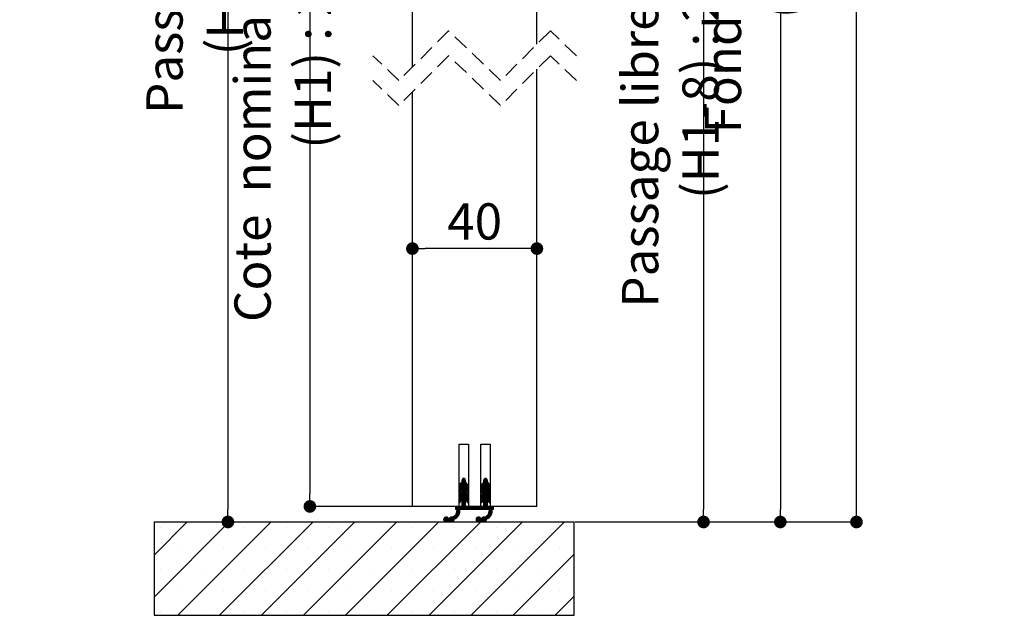
# Paper-space layout 'Feuille 1' of a CAD drawing. Extents: x 221 to 418, y -5 to 292.
# Drawn here: x 339 to 418, y 147 to 195 of the extents above; entities that cross this region are included whole.
import ezdxf

# ---------------------------------------------------------------- set-up
doc = ezdxf.new("R2010")
doc.units = 0
doc.header["$PDSIZE"] = -1
doc.linetypes.add('SLD-CONTINUE', pattern=[0])
doc.linetypes.add('SLD-POINTILLÉE', pattern=[1.905, 1.27, -0.635])
doc.layers.get('0').update_dxf_attribs({"linetype": 'CONTINUOUS'})
doc.layers.get('Defpoints').update_dxf_attribs({"linetype": 'CONTINUOUS'})
doc.layers.add('FORMAT', color=7, linetype='SLD-CONTINUE')
doc.styles.add('SLDTEXTSTYLE0', font='TXT', dxfattribs={"width": 0.75})
doc.dimstyles.new('SLDDIMSTYLE2', dxfattribs={"dimtxt": 2.910417, "dimasz": 1.016, "dimexe": 0, "dimexo": 0.0625, "dimgap": 0.727604, "dimtad": 1, "dimlfac": 4, "dimrnd": 1e-09, "dimzin": 12, "dimdsep": 46, "dimtxsty": 'SLDTEXTSTYLE0', "dimblk1": 'DOT', "dimblk2": 'DOT', "dimsah": 1, "dimcen": 0.09, "dimadec": 0, "dimazin": 0, "dimtfac": 1, "dimtofl": 0, "dimtmove": 0, "dimatfit": 3, "dimldrblk": 'DOT', "dimfxl": 1, "dimtolj": 1, "dimtzin": 12, "dimarcsym": 0})

# ---------------------------------------------------------------- blocks, each defined once
blk = doc.blocks.new('_DOT')
at = {"color": 0, "linetype": 'ByBlock'}
blk.add_line((-0.5, 0), (-1, 0), dxfattribs=at)
at = {"color": 0, "linetype": 'ByBlock', "const_width": 0.5}
blk.add_lwpolyline([(-0.25, 0, 1), (0.25, 0, 1)], format="xyb", close=True, dxfattribs=at)
blk = doc.blocks.new('*D67')
at = {"layer": 'Defpoints', "color": 0}
for p in [(380.661, 273.521), (406.459, 273.521), (383.786, 154.698)]:
    blk.add_point(p, dxfattribs=at)
at = {"layer": 'FORMAT', "color": 0, "lineweight": -2}
for p, q in [((380.723, 273.521), (406.459, 273.521)), ((406.459, 155.714), (406.459, 272.505)), ((383.848, 154.698), (406.459, 154.698))]:
    blk.add_line(p, q, dxfattribs=at)
at = {"layer": 'FORMAT', "color": 0, "lineweight": -2, "xscale": 1.016, "yscale": 1.016, "zscale": 1.016}
for p, rotation in [((406.459, 273.521), 90.00000000000018), ((406.459, 154.698), 270.0000000000002)]:
    blk.add_blockref('_DOT', p, dxfattribs=dict(at, rotation=rotation))
at = {"layer": 'FORMAT', "color": 0, "insert": (404.276, 214.11), "char_height": 2.91042, "attachment_point": 5, "rotation": 90, "style": 'SLDTEXTSTYLE0'}
blk.add_mtext('\\A1;Hors tout huisserie (H1+H2+23) : 2523', dxfattribs=at)
blk = doc.blocks.new('*D68')
at = {"layer": 'Defpoints', "color": 0}
for p in [(359.661, 262.271), (350.036, 154.698), (355.965, 154.698)]:
    blk.add_point(p, dxfattribs=at)
at = {"layer": 'FORMAT', "color": 0, "lineweight": -2}
for p, q in [((359.598, 262.271), (355.965, 262.271)), ((355.965, 261.255), (355.965, 155.714)), ((350.098, 154.698), (355.965, 154.698))]:
    blk.add_line(p, q, dxfattribs=at)
at = {"layer": 'FORMAT', "color": 0, "lineweight": -2, "xscale": 1.016, "yscale": 1.016, "zscale": 1.016}
for p, rotation in [((355.965, 262.271), 90.00000000000021), ((355.965, 154.698), 270.0000000000002)]:
    blk.add_blockref('_DOT', p, dxfattribs=dict(at, rotation=rotation))
at = {"layer": 'FORMAT', "color": 0, "insert": (353.297, 208.485), "char_height": 2.91042, "attachment_point": 5, "rotation": 90, "style": 'SLDTEXTSTYLE0'}
blk.add_mtext('\\A1;Passage libre huisserie (H1+H2-22) : 2478', dxfattribs=at)
blk = doc.blocks.new('*D69')
at = {"color": 0, "linetype": 'SLD-CONTINUE', "lineweight": -2}
for p, q in [((380.723, 266.021), (400.345, 266.021)), ((400.345, 265.005), (400.345, 155.714)), ((383.848, 154.698), (400.345, 154.698))]:
    blk.add_line(p, q, dxfattribs=at)
at = {"layer": 'Defpoints', "color": 0}
for p in [(380.661, 266.021), (383.786, 154.698), (400.345, 154.698)]:
    blk.add_point(p, dxfattribs=at)
at = {"color": 0, "lineweight": -2, "xscale": 1.016, "yscale": 1.016, "zscale": 1.016}
for p, rotation in [((400.345, 266.021), 90.0000000000002), ((400.345, 154.698), 270.0000000000002)]:
    blk.add_blockref('_DOT', p, dxfattribs=dict(at, rotation=rotation))
at = {"color": 0, "insert": (398.162, 210.36), "char_height": 2.91042, "attachment_point": 5, "rotation": 90, "style": 'SLDTEXTSTYLE0'}
blk.add_mtext('\\A1;Fond de feuillure huisserie (H1+H2-7) : 2493', dxfattribs=at)
blk = doc.blocks.new('*D70')
at = {"color": 0, "linetype": 'SLD-CONTINUE', "lineweight": -2}
for p, q in [((378.223, 232.913), (362.55, 232.913)), ((362.55, 231.897), (362.55, 156.964)), ((376.973, 155.948), (362.55, 155.948))]:
    blk.add_line(p, q, dxfattribs=at)
at = {"layer": 'Defpoints', "color": 0}
for p in [(378.286, 232.913), (362.55, 155.948), (377.036, 155.948)]:
    blk.add_point(p, dxfattribs=at)
at = {"color": 0, "lineweight": -2, "xscale": 1.016, "yscale": 1.016, "zscale": 1.016}
for p, rotation in [((362.55, 232.913), 90.00000000000021), ((362.55, 155.948), 270.0000000000002)]:
    blk.add_blockref('_DOT', p, dxfattribs=dict(at, rotation=rotation))
at = {"color": 0, "insert": (360.367, 194.431), "char_height": 2.91042, "attachment_point": 5, "rotation": 90, "style": 'SLDTEXTSTYLE0'}
blk.add_mtext('\\A1;Cote  nominale du vantail (H1) : 2040', dxfattribs=at)
blk = doc.blocks.new('*D72')
at = {"color": 0, "linetype": 'SLD-CONTINUE', "lineweight": -2}
for p, q in [((377.348, 229.663), (394.175, 229.663)), ((394.175, 228.647), (394.175, 155.714)), ((383.848, 154.698), (394.175, 154.698))]:
    blk.add_line(p, q, dxfattribs=at)
at = {"layer": 'Defpoints', "color": 0}
for p in [(377.286, 229.663), (383.786, 154.698), (394.175, 154.698)]:
    blk.add_point(p, dxfattribs=at)
at = {"color": 0, "lineweight": -2, "xscale": 1.016, "yscale": 1.016, "zscale": 1.016}
for p, rotation in [((394.175, 229.663), 90.00000000000021), ((394.175, 154.698), 270.0000000000002)]:
    blk.add_blockref('_DOT', p, dxfattribs=dict(at, rotation=rotation))
at = {"color": 0, "insert": (391.507, 192.181), "char_height": 2.91042, "attachment_point": 5, "rotation": 90, "style": 'SLDTEXTSTYLE0'}
blk.add_mtext('\\A1;Passage libre imposte (H1-8) : 2032', dxfattribs=at)
blk = doc.blocks.new('*D73')
at = {"layer": 'Defpoints', "color": 0}
for p in [(370.786, 176.667), (370.786, 155.948), (380.786, 155.948)]:
    blk.add_point(p, dxfattribs=at)
at = {"layer": 'FORMAT', "color": 0, "lineweight": -2}
for p, q in [((370.786, 156.011), (370.786, 176.667)), ((379.77, 176.667), (371.802, 176.667)), ((380.786, 156.011), (380.786, 176.667))]:
    blk.add_line(p, q, dxfattribs=at)
at = {"layer": 'FORMAT', "color": 0, "lineweight": -2, "xscale": 1.016, "yscale": 1.016, "zscale": 1.016, "rotation": 180}
blk.add_blockref('_DOT', (370.786, 176.667), dxfattribs=at)
at = {"layer": 'FORMAT', "color": 0, "lineweight": -2, "xscale": 1.016, "yscale": 1.016, "zscale": 1.016}
blk.add_blockref('_DOT', (380.786, 176.667), dxfattribs=at)
at = {"layer": 'FORMAT', "color": 0, "insert": (375.786, 178.849), "char_height": 2.9104, "attachment_point": 5, "style": 'SLDTEXTSTYLE0'}
blk.add_mtext('\\A1;40', dxfattribs=at)
blk = doc.blocks.new('SW_HATCH_1')
at = {"color": 0, "linetype": 'SLD-CONTINUE'}
for p, q in [((5, -110.007), (5.5, -109.507)), ((5, -110.077), (5.51, -109.567)), ((5, -110.147), (5.551, -109.596)), ((5.004, -109.933), (5.5, -109.437)), ((5.024, -109.843), (5.499, -109.368)), ((5.096, -109.701), (5.206, -109.59)), ((5.25, -109.406), (5.393, -109.263)), ((5.25, -109.476), (5.444, -109.282)), ((5.25, -109.546), (5.479, -109.317)), ((5.25, -109.967), (5.59, -109.628)), ((5.25, -110.037), (5.624, -109.663)), ((5.25, -110.108), (5.655, -109.702)), ((5.25, -110.178), (5.5, -109.928)), ((5.278, -109.308), (5.296, -109.29)), ((5.508, -109.919), (5.683, -109.745)), ((5.542, -109.956), (5.707, -109.791)), ((5.57, -109.998), (5.726, -109.842)), ((5.592, -110.046), (5.74, -109.898)), ((6.75, -110.011), (7.25, -109.511)), ((6.75, -110.081), (7.262, -109.569)), ((6.75, -110.151), (7.304, -109.597)), ((6.753, -109.937), (7.25, -109.441)), ((6.772, -109.849), (7.249, -109.371)), ((6.836, -109.714), (6.969, -109.581)), ((7, -109.41), (7.146, -109.264)), ((7, -109.48), (7.196, -109.284)), ((7, -109.55), (7.231, -109.32)), ((7, -109.971), (7.342, -109.63)), ((7, -110.041), (7.376, -109.665)), ((7, -110.112), (7.407, -109.704)), ((7, -110.182), (7.25, -109.932)), ((7.018, -109.321), (7.06, -109.28)), ((7.26, -109.921), (7.434, -109.747)), ((7.294, -109.958), (7.458, -109.794)), ((7.321, -110.001), (7.477, -109.845)), ((7.343, -110.049), (7.491, -109.901)), ((5, -110.217), (5.151, -110.066)), ((5, -110.287), (5.135, -110.153)), ((5, -110.358), (5.121, -110.236)), ((5, -110.778), (5.5, -110.279)), ((5, -110.849), (5.5, -110.349)), ((5, -110.919), (5.535, -110.384)), ((5.009, -110.699), (5.5, -110.208)), ((5.021, -110.407), (5.108, -110.32)), ((5.04, -110.598), (5.5, -110.138)), ((5.25, -110.248), (5.5, -109.998)), ((5.25, -110.318), (5.5, -110.068)), ((5.25, -110.739), (5.575, -110.414)), ((5.25, -110.809), (5.611, -110.448)), ((5.25, -110.879), (5.643, -110.486)), ((5.25, -110.949), (5.672, -110.527)), ((5.529, -110.741), (5.698, -110.572)), ((5.559, -110.78), (5.719, -110.621)), ((5.584, -110.826), (5.735, -110.675)), ((5.602, -110.878), (5.746, -110.734)), ((5.607, -110.101), (5.749, -109.96)), ((5.617, -110.162), (5.75, -110.029)), ((5.626, -110.222), (5.75, -110.099)), ((5.636, -110.283), (5.75, -110.169)), ((5.646, -110.343), (5.75, -110.239)), ((5.662, -110.398), (5.75, -110.309)), ((5.716, -110.413), (5.747, -110.382)), ((6.75, -110.221), (6.9, -110.071)), ((6.75, -110.291), (6.884, -110.157)), ((6.75, -110.362), (6.871, -110.241)), ((6.75, -110.782), (7.25, -110.282)), ((6.75, -110.853), (7.25, -110.353)), ((6.75, -110.923), (7.287, -110.385)), ((6.758, -110.704), (7.25, -110.212)), ((6.774, -110.408), (6.857, -110.324)), ((6.788, -110.605), (7.25, -110.142)), ((7, -110.252), (7.25, -110.002)), ((7, -110.322), (7.25, -110.072)), ((7, -110.743), (7.327, -110.416)), ((7, -110.813), (7.363, -110.45)), ((7, -110.883), (7.395, -110.488)), ((7, -110.953), (7.424, -110.53)), ((7.281, -110.743), (7.449, -110.575)), ((7.311, -110.783), (7.47, -110.624)), ((7.335, -110.829), (7.486, -110.678)), ((7.353, -110.881), (7.497, -110.737)), ((7.357, -110.105), (7.499, -109.963)), ((7.367, -110.165), (7.5, -110.032)), ((7.377, -110.226), (7.5, -110.103)), ((7.387, -110.286), (7.5, -110.173)), ((7.396, -110.347), (7.5, -110.243)), ((7.413, -110.4), (7.5, -110.313)), ((7.473, -110.41), (7.494, -110.389)), ((4.75, -111.52), (4.758, -111.512)), ((4.75, -111.59), (4.828, -111.512)), ((4.75, -111.66), (4.898, -111.512)), ((4.75, -111.73), (4.968, -111.512)), ((4.789, -111.762), (5.039, -111.512)), ((4.836, -111.925), (5.249, -111.512)), ((4.848, -111.842), (5.179, -111.512)), ((4.85, -111.77), (5.109, -111.512)), ((5, -110.989), (5.169, -110.82)), ((5, -111.059), (5.14, -110.919)), ((5, -111.129), (5.127, -111.002)), ((5.007, -111.192), (5.113, -111.086)), ((5.054, -111.216), (5.1, -111.17)), ((5.069, -111.762), (5.5, -111.331)), ((5.139, -111.762), (5.5, -111.401)), ((5.209, -111.762), (5.5, -111.471)), ((5.25, -111.02), (5.5, -110.77)), ((5.25, -111.09), (5.5, -110.84)), ((5.25, -111.16), (5.5, -110.91)), ((5.25, -111.23), (5.5, -110.98)), ((5.25, -111.3), (5.5, -111.05)), ((5.25, -111.37), (5.5, -111.12)), ((5.25, -111.441), (5.5, -111.191)), ((5.25, -111.511), (5.5, -111.261)), ((5.28, -111.762), (5.53, -111.512)), ((5.35, -111.762), (5.6, -111.512)), ((5.42, -111.762), (5.67, -111.512)), ((5.49, -111.762), (5.74, -111.512)), ((5.56, -111.762), (5.81, -111.512)), ((5.613, -110.938), (5.75, -110.8)), ((5.622, -110.998), (5.75, -110.87)), ((5.63, -111.762), (5.88, -111.512)), ((5.632, -111.058), (5.75, -110.941)), ((5.642, -111.119), (5.75, -111.011)), ((5.652, -111.179), (5.75, -111.081)), ((5.687, -111.214), (5.75, -111.151)), ((5.701, -111.762), (5.951, -111.512)), ((5.771, -111.762), (6.021, -111.512)), ((5.841, -111.762), (6.091, -111.512)), ((5.911, -111.762), (6.161, -111.512)), ((5.981, -111.762), (6.231, -111.512)), ((6.051, -111.762), (6.301, -111.512)), ((6.122, -111.762), (6.372, -111.512)), ((6.192, -111.762), (6.442, -111.512)), ((6.262, -111.762), (6.512, -111.512)), ((6.332, -111.762), (6.582, -111.512)), ((6.402, -111.762), (6.652, -111.512)), ((6.472, -111.762), (6.722, -111.512)), ((6.543, -111.762), (6.793, -111.512)), ((6.613, -111.762), (6.863, -111.512)), ((6.683, -111.762), (6.933, -111.512)), ((6.75, -110.993), (6.915, -110.828)), ((6.75, -111.063), (6.89, -110.924)), ((6.75, -111.133), (6.876, -111.007)), ((6.753, -111.762), (7.25, -111.265)), ((6.759, -111.194), (6.863, -111.091)), ((6.809, -111.215), (6.849, -111.174)), ((6.823, -111.762), (7.25, -111.335)), ((6.893, -111.762), (7.25, -111.405)), ((6.963, -111.762), (7.25, -111.475)), ((7, -111.024), (7.25, -110.774)), ((7, -111.094), (7.25, -110.844)), ((7, -111.164), (7.25, -110.914)), ((7, -111.234), (7.25, -110.984)), ((7, -111.304), (7.25, -111.054)), ((7, -111.374), (7.25, -111.124)), ((7, -111.445), (7.25, -111.195)), ((7.034, -111.762), (7.284, -111.512)), ((7.104, -111.762), (7.354, -111.512)), ((7.174, -111.762), (7.424, -111.512)), ((7.244, -111.762), (7.494, -111.512)), ((7.314, -111.762), (7.564, -111.512)), ((7.363, -110.941), (7.5, -110.804)), ((7.373, -111.001), (7.5, -110.874)), ((7.383, -111.062), (7.5, -110.945)), ((7.384, -111.762), (7.634, -111.512)), ((7.392, -111.122), (7.5, -111.015)), ((7.403, -111.182), (7.5, -111.085)), ((7.44, -111.215), (7.5, -111.155)), ((7.45, -111.766), (7.705, -111.512)), ((4.237, -112.664), (4.594, -112.308)), ((4.268, -112.703), (5.063, -111.908)), ((4.308, -112.734), (5.057, -111.984)), ((4.357, -112.755), (5.038, -112.073)), ((4.704, -112.478), (4.993, -112.189)), ((4.716, -112.185), (5.061, -111.84)), ((4.806, -112.025), (5.053, -111.778)), ((6.835, -112.662), (7.178, -112.319)), ((6.866, -112.701), (7.663, -111.904)), ((6.905, -112.732), (7.658, -111.98)), ((6.954, -112.754), (7.64, -112.068)), ((7.296, -112.482), (7.597, -112.181)), ((7.328, -112.169), (7.661, -111.836)), ((7.408, -112.018), (7.652, -111.774)), ((7.437, -111.92), (7.75, -111.607)), ((7.449, -111.838), (7.75, -111.536)), ((7.665, -111.762), (7.75, -111.677)), ((7.735, -111.762), (7.75, -111.747)), ((-19.5, -115.424), (-16.838, -112.762)), ((-19.5, -118.791), (-13.47, -112.762)), ((-17.603, -120.262), (-10.103, -112.762)), ((-14.235, -120.262), (-6.735, -112.762)), ((-10.868, -120.262), (-3.368, -112.762)), ((-7.5, -120.262), (0, -112.762)), ((-4.132, -120.262), (3.368, -112.762)), ((-0.765, -120.262), (6.735, -112.762)), ((2.603, -120.262), (10.103, -112.762)), ((3.76, -112.579), (3.977, -112.362)), ((3.769, -112.5), (3.898, -112.371)), ((3.774, -112.636), (4.034, -112.376)), ((3.799, -112.681), (4.079, -112.401)), ((3.833, -112.717), (4.115, -112.436)), ((3.877, -112.744), (4.159, -112.462)), ((3.931, -112.76), (4.229, -112.462)), ((4.004, -112.757), (4.399, -112.362)), ((4.169, -112.662), (4.462, -112.369)), ((4.252, -112.438), (4.286, -112.404)), ((4.42, -112.761), (4.609, -112.572)), ((4.532, -112.72), (4.568, -112.684)), ((5.97, -120.262), (13.47, -112.762)), ((6.36, -112.576), (6.573, -112.362)), ((6.371, -112.494), (6.492, -112.374)), ((6.373, -112.633), (6.631, -112.375)), ((6.397, -112.679), (6.677, -112.399)), ((6.431, -112.715), (6.713, -112.433)), ((6.474, -112.742), (6.755, -112.462)), ((6.527, -112.759), (6.825, -112.462)), ((6.599, -112.758), (6.994, -112.362)), ((6.765, -112.662), (7.059, -112.368)), ((7.016, -112.762), (7.21, -112.568)), ((7.118, -112.73), (7.178, -112.67)), ((-18.956, -113.196), (-18.956, -113.196)), ((-15.588, -113.196), (-15.588, -113.196)), ((-12.22, -113.196), (-12.22, -113.196)), ((-8.853, -113.196), (-8.853, -113.196)), ((-5.485, -113.196), (-5.485, -113.196)), ((-2.118, -113.196), (-2.118, -113.196)), ((1.25, -113.196), (1.25, -113.196)), ((4.618, -113.196), (4.618, -113.196)), ((7.985, -113.196), (7.985, -113.196)), ((11.353, -113.196), (11.353, -113.196)), ((-17.272, -114.879), (-17.272, -114.879)), ((-13.904, -114.879), (-13.904, -114.879)), ((-10.537, -114.879), (-10.537, -114.879)), ((-7.169, -114.879), (-7.169, -114.879)), ((-3.801, -114.879), (-3.801, -114.879)), ((-0.434, -114.879), (-0.434, -114.879)), ((2.934, -114.879), (2.934, -114.879)), ((6.301, -114.879), (6.301, -114.879)), ((9.338, -120.262), (14.25, -115.35)), ((9.669, -114.879), (9.669, -114.879)), ((13.037, -114.879), (13.037, -114.879)), ((-18.956, -116.563), (-18.956, -116.563)), ((-15.588, -116.563), (-15.588, -116.563)), ((-12.22, -116.563), (-12.22, -116.563)), ((-8.853, -116.563), (-8.853, -116.563)), ((-5.485, -116.563), (-5.485, -116.563)), ((-2.118, -116.563), (-2.118, -116.563)), ((1.25, -116.563), (1.25, -116.563)), ((4.618, -116.563), (4.618, -116.563)), ((7.985, -116.563), (7.985, -116.563)), ((11.353, -116.563), (11.353, -116.563)), ((-17.272, -118.247), (-17.272, -118.247)), ((-13.904, -118.247), (-13.904, -118.247)), ((-10.537, -118.247), (-10.537, -118.247)), ((-7.169, -118.247), (-7.169, -118.247)), ((-3.801, -118.247), (-3.801, -118.247)), ((-0.434, -118.247), (-0.434, -118.247)), ((2.934, -118.247), (2.934, -118.247)), ((6.301, -118.247), (6.301, -118.247)), ((9.669, -118.247), (9.669, -118.247)), ((13.037, -118.247), (13.037, -118.247)), ((12.706, -120.262), (14.25, -118.717)), ((-18.956, -119.931), (-18.956, -119.931)), ((-15.588, -119.931), (-15.588, -119.931)), ((-12.22, -119.931), (-12.22, -119.931)), ((-8.853, -119.931), (-8.853, -119.931)), ((-5.485, -119.931), (-5.485, -119.931)), ((-2.118, -119.931), (-2.118, -119.931)), ((1.25, -119.931), (1.25, -119.931)), ((4.618, -119.931), (4.618, -119.931)), ((7.985, -119.931), (7.985, -119.931)), ((11.353, -119.931), (11.353, -119.931))]:
    blk.add_line(p, q, dxfattribs=at)

psp = doc.layouts.new('Feuille 1')

# ---------------------------------------------------------------- linework, layer by layer
at = {"color": 7, "linetype": 'SLD-CONTINUE'}
for p, q in [((380.78557, 193.08248), (380.78557, 232.91279)), ((370.78557, 191.25747), (370.78557, 229.16279)), ((380.78557, 155.94828), (380.78557, 191.08248)), ((370.78557, 155.94828), (370.78557, 189.25748)), ((374.53557, 155.94828), (374.53557, 160.94828)), ((374.53557, 160.94828), (375.28557, 160.94828)), ((375.28557, 160.94828), (375.28557, 155.94828)), ((376.28557, 155.94828), (376.28557, 160.94828)), ((376.28557, 160.94828), (377.03557, 160.94828)), ((377.03557, 160.94828), (377.03557, 155.94828)), ((374.53557, 157.45321), (375.03557, 157.95323)), ((374.53557, 157.38306), (375.04513, 157.89262)), ((374.53557, 157.3129), (375.08692, 157.86425)), ((374.53557, 157.0943), (374.53557, 157.46528)), ((374.53942, 157.52724), (375.03557, 158.02339)), ((374.5592, 157.61718), (375.03414, 158.09211)), ((374.63112, 157.75925), (374.7416, 157.86973)), ((374.78557, 158.05403), (374.92854, 158.19699)), ((374.78557, 157.98387), (374.97937, 158.17765)), ((374.78557, 157.91369), (375.01455, 158.14269)), ((374.78557, 157.89828), (374.78557, 158.07328)), ((374.78557, 157.49276), (375.12512, 157.8323)), ((374.78557, 157.4226), (375.15982, 157.79683)), ((374.78557, 157.35242), (375.19101, 157.75788)), ((374.78557, 157.0983), (374.78557, 157.54828)), ((374.78557, 157.28227), (375.03557, 157.53228)), ((374.78557, 157.21211), (375.03557, 157.46212)), ((374.81376, 158.15237), (374.83149, 158.17011)), ((375.03557, 158.07328), (375.03557, 157.89828)), ((375.03557, 157.54828), (375.03557, 157.0983)), ((375.04397, 157.54068), (375.21858, 157.71529)), ((375.07751, 157.50405), (375.24227, 157.6688)), ((375.10559, 157.46197), (375.26166, 157.61805)), ((375.12764, 157.41387), (375.27607, 157.56229)), ((375.14245, 157.35853), (375.28434, 157.50042)), ((375.15219, 157.29812), (375.28557, 157.43149)), ((375.28557, 157.46528), (375.28557, 157.0943)), ((376.28557, 157.44928), (376.78557, 157.94927)), ((376.28557, 157.37912), (376.79759, 157.89113)), ((376.28557, 157.30894), (376.83917, 157.86255)), ((376.28557, 157.0943), (376.28557, 157.46528)), ((376.28888, 157.52274), (376.78557, 158.01943)), ((376.30741, 157.61143), (376.78462, 158.08863)), ((376.37179, 157.74596), (376.50489, 157.87906)), ((376.53557, 158.05006), (376.68196, 158.19645)), ((376.53557, 157.97991), (376.73173, 158.17607)), ((376.53557, 157.90975), (376.76611, 158.14027)), ((376.53557, 157.89828), (376.53557, 158.07328)), ((376.53557, 157.4888), (376.87717, 157.83039)), ((376.53557, 157.41864), (376.91167, 157.79475)), ((376.53557, 157.34849), (376.94267, 157.75559)), ((376.53557, 157.0983), (376.53557, 157.54828)), ((376.53557, 157.27833), (376.78557, 157.52831)), ((376.53557, 157.20815), (376.78557, 157.45816)), ((376.55405, 158.13869), (376.59516, 158.17982)), ((376.78557, 158.07328), (376.78557, 157.89828)), ((376.78557, 157.54828), (376.78557, 157.0983)), ((376.79601, 157.53874), (376.97002, 157.71276)), ((376.82924, 157.50185), (376.99348, 157.66606)), ((376.857, 157.45944), (377.01261, 157.61504)), ((376.87869, 157.41095), (377.02671, 157.55898)), ((376.89303, 157.35513), (377.03458, 157.49669)), ((376.90274, 157.29469), (377.03557, 157.42752)), ((377.03557, 157.46528), (377.03557, 157.0943)), ((374.53557, 157.24275), (374.68704, 157.3942)), ((374.53557, 157.17259), (374.67045, 157.30748)), ((374.53557, 157.10244), (374.65703, 157.22388)), ((374.53557, 156.61133), (375.03557, 157.11132)), ((374.53557, 156.54117), (375.07053, 157.07612)), ((374.53557, 156.29429), (374.53557, 156.66527)), ((374.53557, 156.47102), (374.70408, 156.63952)), ((374.53584, 156.68175), (375.03557, 157.18147)), ((374.54479, 156.76087), (375.03557, 157.25163)), ((374.55674, 157.05344), (374.6436, 157.14032)), ((374.57599, 156.86223), (375.03557, 157.32181)), ((374.6779, 157.35382), (374.63494, 157.08637)), ((374.78557, 157.14196), (375.03557, 157.39197)), ((374.78557, 156.721), (375.11016, 157.04561)), ((374.78557, 156.65084), (375.14626, 157.01154)), ((374.78557, 156.58069), (375.17888, 156.97399)), ((374.78557, 156.51053), (375.20793, 156.93289)), ((374.78557, 155.94828), (374.78557, 156.7483)), ((374.78557, 156.44038), (375.03557, 156.69036)), ((374.78557, 156.37022), (375.03557, 156.62021)), ((375.03557, 156.7483), (375.03557, 155.94828)), ((375.06465, 156.71945), (375.23321, 156.88801)), ((375.09496, 156.6796), (375.2544, 156.83905)), ((375.11954, 156.63404), (375.27092, 156.7854)), ((375.13748, 156.58182), (375.28185, 156.72618)), ((375.1862, 157.08637), (375.14324, 157.35382)), ((375.14828, 156.52246), (375.28557, 156.65975)), ((375.1619, 157.23765), (375.28557, 157.36133)), ((375.17161, 157.17721), (375.28557, 157.29118)), ((375.18132, 157.11677), (375.28557, 157.22102)), ((375.19709, 157.06235), (375.28557, 157.15084)), ((375.25191, 157.04704), (375.28282, 157.07794)), ((375.28557, 156.66527), (375.28557, 156.29429)), ((376.28557, 157.23878), (376.43547, 157.38869)), ((376.28557, 157.16863), (376.4197, 157.30277)), ((376.28557, 157.09847), (376.40627, 157.21917)), ((376.28557, 156.60736), (376.78557, 157.10736)), ((376.28557, 156.53721), (376.82286, 157.07451)), ((376.28557, 156.29429), (376.28557, 156.66527)), ((376.28557, 156.46705), (376.45086, 156.63234)), ((376.28572, 156.6777), (376.78557, 157.17754)), ((376.29387, 156.75599), (376.78557, 157.24769)), ((376.30911, 157.05186), (376.39285, 157.13561)), ((376.32313, 156.85541), (376.78557, 157.31785)), ((376.4279, 157.35382), (376.38494, 157.08637)), ((376.53557, 157.13799), (376.78557, 157.388)), ((376.53557, 156.71706), (376.86229, 157.04376)), ((376.53557, 156.64688), (376.8982, 157.00951)), ((376.53557, 156.57673), (376.93061, 156.97178)), ((376.53557, 156.50657), (376.95945, 156.93045)), ((376.53557, 155.94828), (376.53557, 156.7483)), ((376.53557, 156.43642), (376.78557, 156.68643)), ((376.78557, 156.7483), (376.78557, 155.94828)), ((376.8165, 156.71736), (376.98452, 156.88536)), ((376.8465, 156.67719), (377.00546, 156.83615)), ((376.87074, 156.63126), (377.0217, 156.78224)), ((376.88827, 156.57863), (377.03227, 156.72264)), ((376.9362, 157.08637), (376.89324, 157.35382)), ((376.89883, 156.51906), (377.03557, 156.65579)), ((376.91245, 157.23425), (377.03557, 157.35737)), ((376.92216, 157.17378), (377.03557, 157.28721)), ((376.93187, 157.11335), (377.03557, 157.21706)), ((376.94894, 157.06027), (377.03557, 157.1469)), ((377.0089, 157.05008), (377.02979, 157.07097)), ((377.03557, 156.66527), (377.03557, 156.29429)), ((374.53557, 155.94828), (370.78557, 155.94828)), ((374.28557, 155.94039), (374.29348, 155.94828)), ((374.28557, 155.87023), (374.36364, 155.94828)), ((374.28557, 155.80005), (374.4338, 155.94828)), ((374.28557, 155.72989), (374.50396, 155.94828)), ((374.28557, 155.94828), (374.78557, 155.94828)), ((374.28557, 155.6983), (374.28557, 155.94828)), ((374.32412, 155.6983), (374.57412, 155.94828)), ((374.37146, 155.53516), (374.78459, 155.94828)), ((374.38375, 155.6176), (374.71443, 155.94828)), ((374.38585, 155.68987), (374.64427, 155.94828)), ((374.53557, 156.40086), (374.67586, 156.54114)), ((374.53557, 156.33071), (374.66244, 156.45755)), ((374.54304, 156.268), (374.64901, 156.37398)), ((374.58965, 156.24446), (374.63559, 156.29038)), ((374.60475, 155.6983), (375.03557, 156.12912)), ((374.6779, 156.55384), (374.63494, 156.28636)), ((374.67491, 155.6983), (375.03557, 156.05894)), ((374.74507, 155.6983), (375.03557, 155.98879)), ((374.78557, 156.30007), (375.03557, 156.55005)), ((374.78557, 156.22992), (375.03557, 156.4799)), ((374.78557, 156.15973), (375.03557, 156.40974)), ((374.78557, 156.08958), (375.03557, 156.33959)), ((374.78557, 156.01942), (375.03557, 156.26943)), ((374.78557, 155.94927), (375.03557, 156.19928)), ((374.81522, 155.6983), (375.06522, 155.94828)), ((374.88538, 155.6983), (375.13538, 155.94828)), ((374.95554, 155.6983), (375.20554, 155.94828)), ((375.0257, 155.6983), (375.2757, 155.94828)), ((375.03557, 155.94828), (376.53557, 155.94828)), ((375.09586, 155.6983), (375.34586, 155.94828)), ((375.1862, 156.28636), (375.14324, 156.55384)), ((375.15799, 156.46202), (375.28557, 156.58957)), ((375.16602, 155.6983), (375.41602, 155.94828)), ((375.1677, 156.40155), (375.28557, 156.51942)), ((375.17741, 156.34111), (375.28557, 156.44926)), ((375.18739, 156.28094), (375.28557, 156.37911)), ((375.22262, 156.24601), (375.28557, 156.30895)), ((375.23617, 155.6983), (375.48617, 155.94828)), ((376.28557, 155.94828), (375.28557, 155.94828)), ((375.30633, 155.6983), (375.55633, 155.94828)), ((375.37649, 155.6983), (375.62649, 155.94828)), ((375.44665, 155.6983), (375.69665, 155.94828)), ((375.51681, 155.6983), (375.76681, 155.94828)), ((375.58696, 155.6983), (375.83696, 155.94828)), ((375.65712, 155.6983), (375.90712, 155.94828)), ((375.72728, 155.6983), (375.97728, 155.94828)), ((375.79744, 155.6983), (376.04744, 155.94828)), ((375.8676, 155.6983), (376.1176, 155.94828)), ((375.93776, 155.6983), (376.18776, 155.94828)), ((376.00791, 155.6983), (376.25791, 155.94828)), ((376.07807, 155.6983), (376.32807, 155.94828)), ((376.14823, 155.6983), (376.39823, 155.94828)), ((376.21839, 155.6983), (376.46839, 155.94828)), ((376.28557, 156.3969), (376.4251, 156.53643)), ((376.28557, 156.32674), (376.41168, 156.45284)), ((376.28855, 155.6983), (376.78557, 156.19532)), ((376.29461, 156.26562), (376.39825, 156.36927)), ((376.34419, 156.24503), (376.38482, 156.28568)), ((376.35871, 155.6983), (376.78557, 156.12516)), ((376.4279, 156.55384), (376.38494, 156.28636)), ((376.42886, 155.6983), (376.78557, 156.05501)), ((376.49902, 155.6983), (376.78557, 155.98485)), ((376.53557, 156.36626), (376.78557, 156.61627)), ((376.53557, 156.29611), (376.78557, 156.54609)), ((376.53557, 156.22595), (376.78557, 156.47593)), ((376.53557, 156.1558), (376.78557, 156.40578)), ((376.53557, 156.08564), (376.78557, 156.33562)), ((376.53557, 156.01546), (376.78557, 156.26547)), ((376.56918, 155.6983), (376.81918, 155.94828)), ((376.63934, 155.6983), (376.88934, 155.94828)), ((376.7095, 155.6983), (376.9595, 155.94828)), ((376.77966, 155.6983), (377.02966, 155.94828)), ((376.78557, 155.94828), (377.28557, 155.94828)), ((376.84981, 155.6983), (377.09981, 155.94828)), ((376.9362, 156.28636), (376.89324, 156.55384)), ((376.90854, 156.45859), (377.03557, 156.58564)), ((376.91825, 156.39815), (377.03557, 156.51548)), ((376.91997, 155.6983), (377.16997, 155.94828)), ((376.92796, 156.33771), (377.03557, 156.44533)), ((376.93833, 156.2779), (377.03557, 156.37514)), ((376.97257, 155.54041), (377.28557, 155.85342)), ((376.97582, 156.24523), (377.03557, 156.30499)), ((376.98411, 155.6221), (377.28557, 155.92358)), ((376.98573, 155.69389), (377.24013, 155.94828)), ((380.78557, 155.94828), (377.03557, 155.94828)), ((377.28557, 155.94828), (377.28557, 155.6983)), ((373.29597, 154.88062), (373.51286, 155.09752)), ((373.30483, 154.95965), (373.43384, 155.08864)), ((373.3095, 154.82399), (373.56949, 155.08399)), ((373.33466, 154.77899), (373.61449, 155.0588)), ((373.53958, 154.70326), (373.93429, 155.09799)), ((373.70475, 154.7983), (373.99773, 155.09126)), ((373.77306, 154.79645), (374.12911, 155.1525)), ((373.78768, 155.02152), (373.82195, 155.05579)), ((373.80371, 154.75694), (374.59873, 155.55194)), ((373.84319, 154.72627), (374.59252, 155.47559)), ((373.89246, 154.70538), (374.5736, 155.38651)), ((374.23946, 154.98221), (374.52838, 155.27115)), ((374.25119, 155.27457), (374.59673, 155.6201)), ((374.38557, 155.6983), (374.28557, 155.6983)), ((374.34138, 155.43491), (374.58866, 155.68221)), ((376.98557, 155.6983), (374.58557, 155.6983)), ((375.89567, 154.88446), (376.10902, 155.09781)), ((375.90698, 154.96594), (376.02755, 155.08649)), ((375.90834, 154.82697), (376.16651, 155.08515)), ((375.93291, 154.78137), (376.21209, 155.06056)), ((376.13431, 154.70216), (376.52986, 155.0977)), ((376.3006, 154.7983), (376.59445, 155.09212)), ((376.37076, 154.7983), (376.71308, 155.14061)), ((376.40165, 154.75902), (377.19882, 155.55617)), ((376.4406, 154.72782), (377.19318, 155.48039)), ((376.48923, 154.70627), (377.17523, 155.39229)), ((376.83122, 154.9781), (377.13248, 155.27937)), ((376.86308, 155.29061), (377.19641, 155.62394)), ((376.94396, 155.44164), (377.18802, 155.6857)), ((377.28557, 155.6983), (377.18557, 155.6983)), ((377.2006, 155.6983), (377.28557, 155.78327)), ((377.27076, 155.6983), (377.28557, 155.71308)), ((350.03557, 152.03628), (352.69759, 154.69828)), ((350.03557, 148.66868), (356.06519, 154.69828)), ((350.03557, 154.69828), (350.03557, 147.19829)), ((350.03557, 154.69828), (383.78557, 154.69828)), ((351.93278, 147.19829), (359.43278, 154.69828)), ((355.30038, 147.19829), (362.80038, 154.69828)), ((358.66797, 147.19829), (366.16797, 154.69828)), ((362.03557, 147.19829), (369.53557, 154.69828)), ((365.40317, 147.19829), (372.90317, 154.69828)), ((368.77076, 147.19829), (376.27076, 154.69828)), ((372.13836, 147.19829), (379.63836, 154.69828)), ((373.36897, 154.74314), (373.65033, 155.0245)), ((373.41227, 154.71629), (373.69427, 154.99828)), ((373.4665, 154.70037), (373.76443, 154.99828)), ((373.6684, 154.99828), (373.77199, 154.99828)), ((373.77199, 154.7983), (373.6684, 154.7983)), ((373.95582, 154.69858), (374.14491, 154.88765)), ((374.06731, 154.73989), (374.10358, 154.77616)), ((375.50595, 147.19829), (383.00595, 154.69828)), ((375.9667, 154.74501), (376.24846, 155.02677)), ((376.00944, 154.7176), (376.29013, 154.99828)), ((376.06291, 154.70091), (376.36029, 154.99828)), ((376.2684, 154.99828), (376.37199, 154.99828)), ((376.37199, 154.7983), (376.2684, 154.7983)), ((376.5515, 154.69837), (376.74509, 154.89197)), ((376.65327, 154.72999), (376.71347, 154.7902)), ((383.78557, 147.19829), (383.78557, 154.69828)), ((378.87355, 147.19829), (383.78557, 152.11031)), ((382.24115, 147.19829), (383.78557, 148.74271)), ((350.03557, 147.19829), (383.78557, 147.19829))]:
    psp.add_line(p, q, dxfattribs=at)
at = {"color": 7, "linetype": 'SLD-POINTILLÉE'}
for p, q in [((373.69807, 194.16998), (369.69807, 190.16998)), ((377.87307, 190.16998), (373.69807, 194.16998)), ((381.87307, 194.16998), (377.87307, 190.16998)), ((383.96057, 192.16998), (381.87307, 194.16998)), ((369.69807, 190.16998), (367.61057, 192.16998)), ((373.69807, 192.16998), (369.69807, 188.16998)), ((377.87307, 188.16998), (373.69807, 192.16998)), ((381.87307, 192.16998), (377.87307, 188.16998)), ((383.96057, 190.16998), (381.87307, 192.16998)), ((369.69807, 188.16998), (367.61057, 190.16998))]:
    psp.add_line(p, q, dxfattribs=at)
at = {"color": 7, "linetype": 'SLD-CONTINUE'}
for centre, radius, start, end in [((375.03558, 157.46526), 0.50001, 120.0007197, 179.9975901), ((375.001, 157.30196), 0.32723, 131.1725956, 170.8817078), ((374.91057, 158.0733), 0.125, 359.9904926, 180.0095074), ((374.78556, 157.46526), 0.50001, 0.0024088, 59.9992849), ((374.82014, 157.30196), 0.32723, 9.1182489, 48.8274445), ((376.78558, 157.46526), 0.50001, 120.0007158, 179.9976077), ((376.751, 157.30196), 0.32723, 131.1726245, 170.8816952), ((376.66057, 158.0733), 0.125, 359.9905026, 180.0094974), ((376.53556, 157.46526), 0.50001, 0.0024718, 59.9992277), ((376.57014, 157.30196), 0.32723, 9.1183869, 48.8273459), ((375.03558, 156.66528), 0.50001, 120.0007197, 180.0010053), ((374.58557, 157.09428), 0.05, 179.9778936, 350.8994295), ((375.00121, 156.50186), 0.32746, 131.1870379, 170.8672654), ((374.78556, 156.66528), 0.50001, 359.9989937, 59.999285), ((374.81993, 156.50186), 0.32746, 9.1326912, 48.8130022), ((375.23557, 157.09428), 0.05, 189.1005666, 0.0221113), ((376.78558, 156.66528), 0.50001, 120.0007158, 180.0010229), ((376.33557, 157.09428), 0.05, 179.9778772, 350.8994449), ((376.75121, 156.50186), 0.32746, 131.1870669, 170.8672529), ((376.53556, 156.66528), 0.50001, 359.9990567, 59.9992278), ((376.56993, 156.50186), 0.32746, 9.1328293, 48.8129035), ((376.98557, 157.09428), 0.05, 189.1005666, 0.0221113), ((374.58557, 156.2943), 0.05, 180.0147584, 350.8625647), ((375.23557, 156.2943), 0.05, 189.1374313, 359.9852466), ((376.33557, 156.2943), 0.05, 180.0147419, 350.8625802), ((376.98557, 156.2943), 0.05, 189.1374313, 359.9852466), ((373.49519, 154.89829), 0.2, 29.9963752, 330.0036248), ((373.94519, 154.89833), 0.19997, 68.3966291, 150.0139526), ((373.73098, 155.67272), 0.65509, 296.064392, 2.2375859), ((373.94378, 155.56681), 0.65512, 287.463388, 11.5785905), ((376.09519, 154.89829), 0.2, 29.9963708, 330.0036292), ((376.54519, 154.89833), 0.19997, 68.3966512, 150.0139137), ((376.33098, 155.67272), 0.65509, 296.0643939, 2.237606), ((376.54378, 155.56681), 0.65512, 287.4633727, 11.5786025), ((373.9452, 154.89828), 0.2, 209.9929345, 12.5951336), ((376.5452, 154.89828), 0.2, 209.9929427, 12.5951192)]:
    psp.add_arc(centre, radius, start, end, dxfattribs=at)

# ---------------------------------------------------------------- block references
psp.add_blockref('SW_HATCH_1', (369.53557, 267.46), dxfattribs=at)

# ---------------------------------------------------------------- dimensions: what is measured, and where the dimension line sits
for base, p1, p2, text, picture, middle in [((400.34461, 154.69829), (380.66057, 266.02094), (383.78557, 154.69829), 'Fond de feuillure huisserie (H1+H2-7) : 2493', '*D69', (400.34461, 210.35961)), ((362.55002, 155.94829), (378.28557, 232.91279), (377.03557, 155.94829), 'Cote  nominale du vantail (H1) : 2040', '*D70', (362.55002, 194.43054)), ((394.17469, 154.69829), (377.28557, 229.66279), (383.78557, 154.69829), 'Passage libre imposte (H1-8) : 2032', '*D72', (394.17469, 192.18054))]:
    dim = psp.add_linear_dim(base=base, p1=p1, p2=p2, angle=90, text=text, dimstyle='SLDDIMSTYLE2', dxfattribs=at)
    dim.commit()
    dim.dimension.update_dxf_attribs({"geometry": picture, "text_midpoint": middle, "dimtype": 160})
at = {"layer": 'FORMAT'}
for base, p1, p2, text, picture, middle in [((406.45858, 273.52094), (383.78557, 154.69829), (380.66057, 273.52094), 'Hors tout huisserie (H1+H2+23) : 2523', '*D67', (406.45858, 214.10961)), ((355.96498, 154.69829), (359.66057, 262.27094), (350.03557, 154.69829), 'Passage libre huisserie (H1+H2-22) : 2478', '*D68', (355.96498, 208.48461))]:
    dim = psp.add_linear_dim(base=base, p1=p1, p2=p2, angle=90, text=text, dimstyle='SLDDIMSTYLE2', dxfattribs=at)
    dim.commit()
    dim.dimension.update_dxf_attribs({"geometry": picture, "text_midpoint": middle, "dimtype": 160})
dim = psp.add_linear_dim(base=(370.78557, 176.66658), p1=(380.78557, 155.94829), p2=(370.78557, 155.94829), dimstyle='SLDDIMSTYLE2', dxfattribs=at)
dim.commit()
dim.dimension.update_dxf_attribs({"geometry": '*D73', "text_midpoint": (375.78557, 176.66658), "dimtype": 160})

doc.saveas('drawing.dxf')
